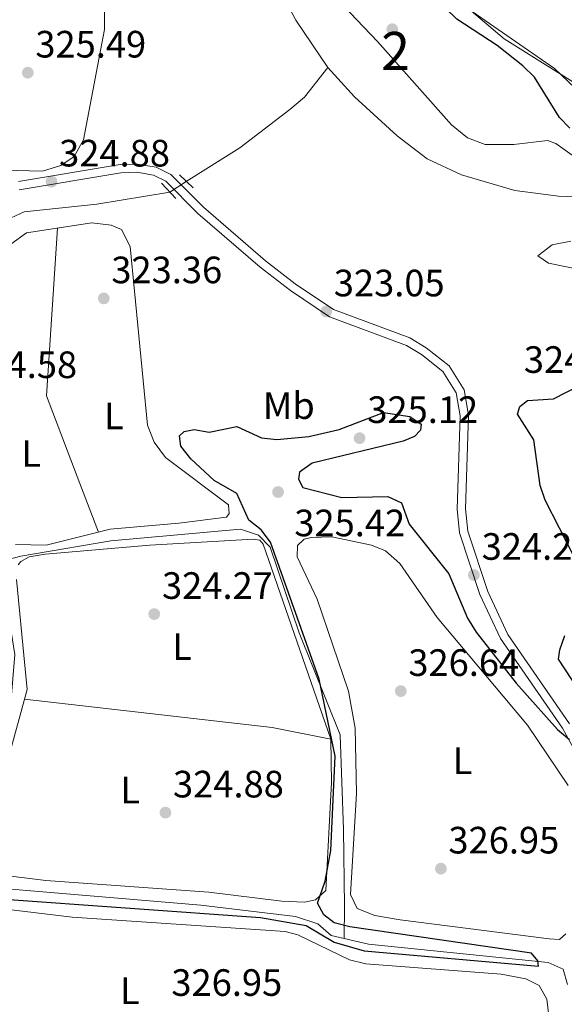
# Model space of a CAD drawing. Units: metres. Extents: x 614994 to 621942, y 4683112 to 4687854.
# Drawn here: x 615752 to 615895, y 4687341 to 4687600 of the extents above; entities that cross this region are included whole.
import ezdxf
from ezdxf.enums import TextEntityAlignment as Align

# ---------------------------------------------------------------- set-up
doc = ezdxf.new("R2010")
doc.units = ezdxf.units.M
doc.header["$MEASUREMENT"] = 0
for name, pattern in [('DGN Style 2', [86.75889999999998, 52.05533999999999, -34.70356]), ('DGN Style 3', [121.46246, 86.7589, -34.70356]), ('DGN Style 5', [60.731230000000004, 26.02767, -34.70356])]:
    doc.linetypes.add(name, pattern=pattern)
for name, color, linetype, lineweight in [('Nivel 11', 7, 'Continuous', 0), ('Nivel 13', 7, 'Continuous', 0), ('Nivel 21', 7, 'Continuous', 0), ('Nivel 22', 7, 'Continuous', 0), ('Nivel 35', 7, 'Continuous', 0), ('Nivel 36', 7, 'Continuous', 0), ('Nivel 37', 7, 'Continuous', 0), ('Nivel 4', 7, 'Continuous', 0), ('Nivel 41', 7, 'Continuous', 0), ('Nivel 48', 7, 'Continuous', 0), ('Nivel 57', 7, 'Continuous', 0), ('Nivel 7', 7, 'Continuous', 0)]:
    doc.layers.add(name, color=color, linetype=linetype, lineweight=lineweight)
doc.styles.add('Style-Arial', font='txt')
doc.styles.add('Style-Arial Narrow', font='txt')

# ---------------------------------------------------------------- blocks, each defined once
blk = doc.blocks.new('5PATER')
at = {"layer": 'Nivel 7', "linetype": 'Continuous', "lineweight": 0}
h = blk.add_hatch(color=51, dxfattribs=at)
edge = h.paths.add_edge_path()
edge.add_ellipse((0.001044012606143951, 0.00447358563542366), major_axis=(-1.095731442372465, -1.110710699892244), ratio=0.9994222409660318, start_angle=0, end_angle=360)

msp = doc.modelspace()

# ---------------------------------------------------------------- linework, layer by layer
at = {"layer": 'Nivel 11', "color": 142, "linetype": 'DGN Style 3', "lineweight": 13}
for points in [[(615753.5399999991, 4687750.629999999, 319.74), (615756.0599999987, 4687745.140000001, 319.74), (615767.5799999982, 4687727.300000001, 319.87), (615777.2800000012, 4687709.890000001, 319.87), (615786.1900000013, 4687697.379999999, 319.87), (615789.5100000016, 4687687.920000002, 319.87), (615792.1900000013, 4687676.440000001, 319.87), (615795.1799999997, 4687656.59, 320.11), (615798.7300000004, 4687647.91, 320.13), (615824.3399999999, 4687600.260000002, 320.14), (615832.7199999988, 4687587.800000001, 320.26)], [(615832.7199999988, 4687587.800000001, 320.26), (615839.7399999984, 4687580.07, 320.39), (615850.9299999997, 4687569.850000001, 320.57), (615858.8599999994, 4687563.830000002, 320.66), (615867.9200000018, 4687559.580000002, 320.87), (615881.9600000009, 4687555.449999999, 320.92), (615893.3999999985, 4687554.010000002, 320.92), (615913.7199999988, 4687553.300000001, 320.92), (615936.8599999994, 4687555.91, 321.32), (615945.4299999997, 4687559.559999999, 321.58), (615965.5500000007, 4687571.48, 322.23), (615970.1400000006, 4687573.370000001, 322.38)]]:
    msp.add_polyline3d(points, dxfattribs=at)
at = {"layer": 'Nivel 13', "color": 4, "linetype": 'Continuous', "lineweight": 0}
for points in [[(615795.5, 4687557.859999999, 321.3), (615809.5799999982, 4687566.710000001, 321.04), (615822.75, 4687576.800000001, 321.01), (615826.620000001, 4687580.02, 320.69), (615832.7199999988, 4687587.800000001, 320.26)], [(615739.1099999994, 4687538.850000001, 323.14), (615748.3000000007, 4687547.739999998, 322.97), (615752.8500000015, 4687549.850000001, 322.75), (615771.9699999988, 4687551.879999999, 322.55), (615791.1499999985, 4687555.07, 322.22)], [(615837, 4687358.789999999, 325.1), (615837.0899999999, 4687367.280000001, 326), (615836.870000001, 4687387.48, 326), (615836.0100000016, 4687412.330000002, 326), (615825.1999999993, 4687439.140000001, 323), (615817.5500000007, 4687461.66, 323), (615814.4800000004, 4687464.800000001, 323), (615809.7399999984, 4687466.41, 323), (615775.6900000013, 4687463.379999999, 323), (615751.9899999984, 4687459.34, 323), (615746.1700000018, 4687457.859999999, 323.98)], [(615837, 4687358.789999999, 325.1), (615833.6400000006, 4687359.559999999, 324.98), (615830.0899999999, 4687362.66, 324.98), (615824.2199999988, 4687364.530000001, 324.84), (615799.3299999982, 4687367.530000001, 324.84), (615748.3999999985, 4687371.84, 324.84), (615736.6600000001, 4687374.469999999, 324.84), (615735.7699999996, 4687377.199999999, 324.98), (615736.9499999993, 4687384.370000001, 324.71), (615741.3099999987, 4687395.080000002, 324.45), (615749.379999999, 4687420.66, 324.19), (615750.3900000006, 4687433.469999999, 324.19), (615746.879999999, 4687455.469999999, 324.06), (615746.1700000018, 4687457.859999999, 323.98)], [(615895.7899999991, 4687346.68, 325.76), (615894.629999999, 4687350.68, 325.76), (615890.6799999997, 4687352.460000001, 325.76), (615843.3999999985, 4687357.330000002, 325.34), (615837, 4687358.789999999, 325.1)]]:
    msp.add_polyline3d(points, dxfattribs=at)
at = {"layer": 'Nivel 21', "color": 1, "linetype": 'DGN Style 2', "lineweight": 0, "elevation": 322.29, "flags": 128}
msp.add_lwpolyline([(615793.7300000004, 4687559.580000002), (615797.2699999996, 4687556.140000001)], dxfattribs=at)
at = {"layer": 'Nivel 21', "color": 1, "linetype": 'DGN Style 2', "lineweight": 0, "extrusion": (0.01727657708583713, -0.01856313069861224, 0.9996784133224361), "elevation": -76054.82746084704, "flags": 128}
msp.add_lwpolyline([(3644329.854643416, 3010885.689416584), (3644329.854643416, 3010891.210177401)], dxfattribs=at)
at = {"layer": 'Nivel 21', "color": 7, "linetype": 'DGN Style 3', "lineweight": 0}
msp.add_polyline3d([(615896.3399999999, 4687415.219999999, 325.2), (615880.0799999982, 4687438.75, 324.31), (615874.7800000012, 4687450.059999999, 324.15), (615869.5500000007, 4687465.93, 323.63), (615868.9299999997, 4687471.789999999, 323.42), (615869.6999999993, 4687496.41, 323.23), (615868.5799999982, 4687503.100000001, 322.84), (615864.6700000018, 4687509.330000002, 322.71), (615858.620000001, 4687514.129999999, 322.39), (615854.3399999999, 4687516.690000001, 322.18), (615834.2199999988, 4687524.170000002, 322.66), (615824.1799999997, 4687530.940000001, 322.45), (615816.3399999999, 4687536.98, 321.91), (615800.0199999996, 4687551.059999999, 322.04), (615791.4100000001, 4687559.68, 322.58), (615787.5599999987, 4687561.620000001, 322.58), (615782.6400000006, 4687562.43, 322.58), (615778.1000000015, 4687562.309999999, 322.84), (615751.3500000015, 4687557.84, 324.68)], dxfattribs=at)
at = {"layer": 'Nivel 21', "color": 7, "linetype": 'Continuous', "lineweight": 0}
msp.add_polyline3d([(615751.5599999987, 4687555.66, 324.68), (615778.3099999987, 4687560.129999999, 322.84), (615782.4899999984, 4687560.25, 322.58), (615786.870000001, 4687559.52, 322.58), (615790.120000001, 4687557.890000001, 322.58), (615798.5300000012, 4687549.460000001, 322.04), (615814.9600000009, 4687535.289999999, 321.91), (615822.8999999985, 4687529.170000002, 322.45), (615833.2100000009, 4687522.210000001, 322.66), (615853.3999999985, 4687514.719999999, 322.18), (615857.379999999, 4687512.330000002, 322.39), (615863.0199999996, 4687507.850000001, 322.71), (615866.5, 4687502.309999999, 322.84), (615867.5100000016, 4687496.260000002, 323.23), (615866.7399999984, 4687471.710000001, 323.42), (615867.3999999985, 4687465.469999999, 323.63), (615872.7399999984, 4687449.260000002, 324.15), (615878.1799999997, 4687437.66, 324.31), (615894.4800000004, 4687414.07, 325.2), (615900.2600000016, 4687403.609999999, 325.72)], dxfattribs=at)
at = {"layer": 'Nivel 22', "color": 4, "linetype": 'DGN Style 5', "lineweight": 0, "extrusion": (0.1475310173678172, 0.0946233421738414, 0.9845207067554592), "elevation": 534717.6544550639, "flags": 128}
msp.add_lwpolyline([(3613269.151347557, -3001788.541596647), (3613269.151347559, -3001793.790691804)], dxfattribs=at)
at = {"layer": 'Nivel 35', "color": 92, "linetype": 'DGN Style 3', "lineweight": 0}
for points in [[(615900.9299999997, 4687561.890000001, 327.97), (615892.7100000009, 4687567.859999999, 327.38), (615890.4899999984, 4687568.59, 327.32), (615881.6900000013, 4687567.539999999, 327.32), (615874.1499999985, 4687567.59, 327.32), (615869.4699999988, 4687569.34, 327.28), (615865.2300000004, 4687572.699999999, 327.19), (615845.7600000016, 4687594.690000001, 326.66), (615826.4600000009, 4687615, 326.36), (615824.8399999999, 4687618.080000002, 326.27), (615822.6000000015, 4687627.84, 325.79), (615821.0399999991, 4687641.280000001, 325.48), (615821.4800000004, 4687650.739999998, 325.35), (615815.1999999993, 4687658.510000002, 325.35), (615817.1799999997, 4687663.120000001, 325.48), (615823.9400000013, 4687662.140000001, 325.88), (615828.129999999, 4687659.129999999, 326.1), (615831.2600000016, 4687655.18, 326.33), (615833.6999999993, 4687650.75, 326.52), (615843.9899999984, 4687627.800000001, 327.25), (615846.120000001, 4687624.32, 327.32), (615849.5199999996, 4687620.620000001, 327.3), (615879.1000000015, 4687595.32, 327.22), (615917.8200000003, 4687571.109999999, 327.45)], [(615913.9299999997, 4687531.719999999, 328.63), (615890.7600000016, 4687536.330000002, 328.5), (615887.9899999984, 4687538.300000001, 328.5), (615891.7399999984, 4687541.149999999, 328.24), (615896.6400000006, 4687542.18, 328.23)]]:
    msp.add_polyline3d(points, dxfattribs=at)
at = {"layer": 'Nivel 36', "color": 92, "linetype": 'Continuous', "lineweight": 0, "extrusion": (0.08143684017445914, 0.6304423869454926, 0.7719523546209763), "elevation": 3005545.072327918, "flags": 128}
msp.add_lwpolyline([(-10174.81126666069, -3649338.206143197), (-10240.40731984004, -3649339.464637259), (-10256.1284330897, -3649338.033100264)], dxfattribs=at)
at = {"layer": 'Nivel 36', "color": 92, "linetype": 'Continuous', "lineweight": 0}
for points in [[(615903.2399999984, 4687577.23, 324.93), (615892.3500000015, 4687587.559999999, 324.82), (615868.379999999, 4687604.129999999, 324.67), (615863.4299999997, 4687607.969999999, 324.67), (615862.2600000016, 4687609.870000001, 324.67), (615916.2899999991, 4687625.66, 325.99)], [(615580.8399999999, 4687573.309999999, 325.51), (615575.0100000016, 4687574.420000002, 325.51), (615572.129999999, 4687578.510000002, 325.51), (615563.0500000007, 4687602.609999999, 325.51), (615560.2800000012, 4687615.25, 325.51), (615562.2699999996, 4687618.440000001, 325.51), (615566.620000001, 4687619.830000002, 325.51), (615682.1999999993, 4687610.620000001, 325.12), (615695.0100000016, 4687611.859999999, 325.12), (615706.0100000016, 4687611.940000001, 325.12), (615735.2600000016, 4687609.879999999, 324.74), (615763.4800000004, 4687606.920000002, 325.12), (615771.7899999991, 4687604.859999999, 325.38), (615773.9600000009, 4687602.82, 325.25), (615773.9899999984, 4687597.830000002, 325.23), (615768.4400000013, 4687568.809999999, 325.64), (615766.0500000007, 4687564.390000001, 325.64), (615762.5, 4687562.030000001, 325.64), (615757.6999999993, 4687560.530000001, 325.64), (615719.7199999988, 4687561.5, 325.38), (615665.8299999982, 4687565.93, 325.38), (615633.8399999999, 4687569.59, 325.38), (615580.8399999999, 4687573.309999999, 325.51)], [(615749.3299999982, 4687541.370000001, 324.41), (615753.4800000004, 4687544.32, 324.29), (615770.6700000018, 4687547.010000002, 323.5), (615775.7600000016, 4687546.359999999, 323.36), (615778.4800000004, 4687545.219999999, 323.36), (615780.7199999988, 4687540.719999999, 323.36), (615785.3099999987, 4687493.780000001, 322.88), (615787.0599999987, 4687489.300000001, 322.97), (615790, 4687485.219999999, 323.2), (615806.620000001, 4687472.780000001, 323.63), (615806.7699999996, 4687470.5, 323.63), (615806.0500000007, 4687469.609999999, 323.63), (615793.5500000007, 4687468.010000002, 323.36), (615775.5199999996, 4687466.43, 323.56), (615758.6700000018, 4687462.170000002, 324.28), (615750.620000001, 4687462.350000001, 324.28)], [(615772.3999999985, 4687465.640000001, 323.7), (615767.5300000012, 4687478.420000002, 323.25), (615758.7699999996, 4687501.469999999, 323.96), (615761.6700000018, 4687545.600000001, 323.91)], [(615746.5899999999, 4687375.530000001, 325.22), (615758.5799999982, 4687374, 325.22), (615801.4499999993, 4687370.98, 325.09), (615820.6600000001, 4687368.580000002, 324.96), (615826.6099999994, 4687368.309999999, 324.96), (615829.4899999984, 4687368.93, 324.96), (615832.2100000009, 4687371.41, 324.96), (615833.6999999993, 4687399.809999999, 324.96), (615833.5500000007, 4687411.16, 324.96), (615815.6900000013, 4687462.460000001, 324.3), (615814.8099999987, 4687463.510000002, 324.3), (615813.0599999987, 4687463.760000002, 324.3), (615785.9400000013, 4687462.25, 323.91)], [(615785.9400000013, 4687462.25, 323.91), (615758.370000001, 4687459.830000002, 324.3), (615754.1400000006, 4687459.18, 324.57), (615751.9800000004, 4687457.940000001, 324.7), (615751.2699999996, 4687457.050000001, 324.83)], [(615840.2800000012, 4687396.899999999, 326.14), (615839.9600000009, 4687414.07, 326.4), (615838.2100000009, 4687423.850000001, 326.62), (615829.9699999988, 4687448.030000001, 326.66), (615824.6799999997, 4687459.109999999, 326.53), (615824.7399999984, 4687462.129999999, 326.53), (615826.5, 4687463.809999999, 326.4), (615828.370000001, 4687464.23, 326.4), (615833.75, 4687464.399999999, 326.4), (615844.2300000004, 4687462.23, 326.4), (615847.9400000013, 4687460.719999999, 326.4), (615851.6999999993, 4687457.370000001, 326.4), (615861.4899999984, 4687443.199999999, 326.4), (615885.2100000009, 4687414.890000001, 326.4), (615895.9800000004, 4687399.02, 326.4)], [(615750.8399999999, 4687453.210000001, 324.83), (615753.6099999994, 4687424.27, 324.83), (615748.7600000016, 4687406.309999999, 324.95)], [(615895.3500000015, 4687360, 326.53), (615893.6799999997, 4687358.559999999, 326.53), (615890.9200000018, 4687358.690000001, 326.53), (615851.7300000004, 4687363.68, 326.53), (615845.0899999999, 4687364.84, 326.53), (615840.4499999993, 4687366.640000001, 326.4), (615838.7100000009, 4687370.350000001, 326.4), (615840.2800000012, 4687396.899999999, 326.14)], [(615676.6799999997, 4687338.539999999, 326.9), (615671.0599999987, 4687348.59, 326.92), (615667.5899999999, 4687358.34, 326.7), (615666.9899999984, 4687361.5, 326.64), (615667.7600000016, 4687365.489999998, 326.51), (615670.6000000015, 4687368.640000001, 326.51), (615674.9800000004, 4687371.170000002, 326.51), (615681.5199999996, 4687372.039999999, 326.51), (615723.2600000016, 4687369.5, 326.21), (615765.5300000012, 4687364.399999999, 325.97), (615821.4899999984, 4687360.629999999, 326.51), (615824.8099999987, 4687359.719999999, 326.64), (615838.4400000013, 4687353.170000002, 326.7), (615842.7699999996, 4687352.080000002, 326.77), (615878.3399999999, 4687349.43, 326.38), (615884.8399999999, 4687348.199999999, 326.51), (615888.2800000012, 4687346.449999999, 326.64), (615890.379999999, 4687342.82, 326.64), (615890.8500000015, 4687338.43, 326.64)]]:
    msp.add_polyline3d(points, dxfattribs=at)
at = {"layer": 'Nivel 4', "color": 30, "linetype": 'Continuous', "lineweight": 30, "elevation": 325, "flags": 128}
for points in [[(615896.3999999985, 4687571.84), (615893.6499999985, 4687574.699999999), (615887.0700000003, 4687585.239999998), (615884.0599999987, 4687588.219999999), (615877.3000000007, 4687593.609999999), (615866.6499999985, 4687600.510000002), (615857.629999999, 4687609.34), (615847.120000001, 4687626.93), (615843.6099999994, 4687634.390000001), (615831.5399999991, 4687651.510000002), (615828.2300000004, 4687658.93), (615825.2800000012, 4687671.330000002), (615823.0599999987, 4687675.879999999)], [(615901.2300000004, 4687451.920000002), (615889.8999999985, 4687474.030000001), (615888.6000000015, 4687477.93), (615886.9100000001, 4687489.949999999), (615882.629999999, 4687496.68), (615883.1999999993, 4687498.640000001), (615885.2199999988, 4687500.289999999), (615892.1099999994, 4687500.670000002), (615898.7300000004, 4687504.07)], [(615746.3599999994, 4687369.25), (615814.9899999984, 4687364.309999999), (615827.0399999991, 4687362.239999998), (615834.379999999, 4687357.82), (615842.3299999982, 4687355.559999999), (615888.1099999994, 4687351.530000001), (615887.9800000004, 4687352.870000001), (615886.3200000003, 4687354.899999999), (615838.5100000016, 4687361.830000002), (615834.3999999985, 4687362.890000001), (615831.6799999997, 4687365.02), (615829.9800000004, 4687368.07), (615831.9899999984, 4687373.82), (615833.4899999984, 4687381.949999999), (615834.6400000006, 4687406.760000002), (615830.4400000013, 4687427), (615817.6700000018, 4687463.02), (615815.1999999993, 4687466.260000002), (615811.9400000013, 4687468.82), (615808.7800000012, 4687475.789999999), (615802.8399999999, 4687479.239999998), (615796.6900000013, 4687484.91), (615794.0799999982, 4687488.210000001), (615793.7399999984, 4687490.940000001), (615794.9800000004, 4687492.120000001), (615797.6099999994, 4687492.609999999), (615801.5599999987, 4687491.940000001), (615808.7699999996, 4687493.440000001), (615815.3000000007, 4687490.460000001), (615819.2800000012, 4687490.010000002), (615827.7199999988, 4687490.800000001), (615835.7100000009, 4687492.620000001), (615847.3399999999, 4687497.120000001), (615854.2600000016, 4687496.030000001), (615857.25, 4687494.050000001), (615857.0700000003, 4687492.469999999), (615855.5100000016, 4687490.800000001), (615852.5300000012, 4687489.600000001), (615828.5799999982, 4687483.789999999), (615825.2399999984, 4687481.379999999), (615825, 4687479.550000001), (615826.1799999997, 4687477.34), (615836.4600000009, 4687474.760000002), (615848.5300000012, 4687475.030000001), (615852.0899999999, 4687473.370000001), (615854.120000001, 4687467.75), (615864.5500000007, 4687454.699999999), (615869.4299999997, 4687443.039999999), (615871.7100000009, 4687439.34), (615882.2399999984, 4687425.940000001), (615893.1600000001, 4687413.73), (615896.3299999982, 4687411.07)], [(615902.3999999985, 4687418.489999998), (615893.4200000018, 4687432.23), (615893.7199999988, 4687434.68), (615895.1099999994, 4687438.43)]]:
    msp.add_lwpolyline(points, dxfattribs=at)
at = {"layer": 'Nivel 57', "color": 92, "linetype": 'DGN Style 3', "lineweight": 0}
for points in [[(615917.8200000003, 4687571.109999999, 327.45), (615879.1000000015, 4687595.32, 327.22), (615849.5199999996, 4687620.620000001, 327.3), (615846.120000001, 4687624.32, 327.32), (615843.9899999984, 4687627.800000001, 327.25), (615833.6999999993, 4687650.75, 326.52), (615831.2600000016, 4687655.18, 326.33), (615828.129999999, 4687659.129999999, 326.1), (615823.9400000013, 4687662.140000001, 325.88), (615817.1799999997, 4687663.120000001, 325.48), (615815.1999999993, 4687658.510000002, 325.35), (615821.4800000004, 4687650.739999998, 325.35), (615821.0399999991, 4687641.280000001, 325.48), (615822.6000000015, 4687627.84, 325.79), (615824.8399999999, 4687618.080000002, 326.27), (615826.4600000009, 4687615, 326.36), (615845.7600000016, 4687594.690000001, 326.66), (615865.2300000004, 4687572.699999999, 327.19), (615869.4699999988, 4687569.34, 327.28), (615874.1499999985, 4687567.59, 327.32), (615881.6900000013, 4687567.539999999, 327.32), (615890.4899999984, 4687568.59, 327.32), (615892.7100000009, 4687567.859999999, 327.38), (615900.9299999997, 4687561.890000001, 327.97)], [(615896.6400000006, 4687542.18, 328.23), (615891.7399999984, 4687541.149999999, 328.24), (615887.9899999984, 4687538.300000001, 328.5), (615890.7600000016, 4687536.330000002, 328.5), (615913.9299999997, 4687531.719999999, 328.63)]]:
    msp.add_polyline3d(points, dxfattribs=at)

# ---------------------------------------------------------------- block references
at = {"layer": 'Nivel 7', "color": 51, "linetype": 'Continuous', "lineweight": 0}
for p in [(615849.6900000013, 4687597.879999999, 323.36), (615753.8200000003, 4687586.440000001, 325.49), (615760.0700000003, 4687557.789999999, 324.88), (615773.8000000007, 4687527.09, 323.36), (615832.3099999987, 4687523.640000001, 323.05), (615841.0700000003, 4687490.34, 325.12), (615819.6400000006, 4687476.170000002, 325.42), (615871.1499999985, 4687454.370000001, 324.27), (615787.0700000003, 4687444.09, 324.27), (615851.9200000018, 4687423.830000002, 326.64), (615790.0199999996, 4687391.879999999, 324.88), (615862.4699999988, 4687377.140000001, 326.95)]:
    msp.add_blockref('5PATER', p, dxfattribs=at)

# ---------------------------------------------------------------- texts
at = {"layer": 'Nivel 37', "color": 92, "linetype": 'Continuous', "lineweight": 0, "style": 'Style-Arial Narrow'}
for s, p in [('Mb', (615822.4648305848, 4687498.88998, 324.49)), ('L', (615776.413147103, 4687496.199979998, 323.24)), ('L', (615754.7231471054, 4687486.309979998, 323.88)), ('L', (615794.3831471056, 4687435.539979998, 324.23)), ('L', (615868.2031471021, 4687405.52998, 326.36)), ('L', (615780.7531471029, 4687397.79998, 324.88)), ('L', (615780.6231471039, 4687345.039979998, 326.68))]:
    msp.add_text(s, height=6.99996, dxfattribs=at).set_placement(p, align=Align.MIDDLE_CENTER)
at = {"layer": 'Nivel 41', "color": 7, "linetype": 'Continuous', "lineweight": 0, "style": 'Style-Arial'}
for s, p in [('325.49', (615755.8000000007, 4687590.440000001, 325.49)), ('324.88', (615762.0599999987, 4687561.789999999, 324.88)), ('323.36', (615775.7899999991, 4687531.09, 323.36)), ('323.05', (615834.3000000007, 4687527.640000001, 323.05)), ('324.27', (615884.2899999991, 4687507.510000002, 324.27)), ('324.58', (615737.629999999, 4687506.149999999, 324.58)), ('325.12', (615843.120000001, 4687494.34, 325.12)), ('325.42', (615823.9200000018, 4687464.550000001, 325.42)), ('324.27', (615873.1999999993, 4687458.370000001, 324.27)), ('324.27', (615789.120000001, 4687448.09, 324.27)), ('326.64', (615853.9100000001, 4687427.830000002, 326.64)), ('324.88', (615792.0100000016, 4687395.879999999, 324.88)), ('326.95', (615864.4499999993, 4687381.140000001, 326.95)), ('326.95', (615791.5799999982, 4687343.699999999, 326.95))]:
    msp.add_text(s, height=6.99996, dxfattribs=at).set_placement(p)
at = {"layer": 'Nivel 48', "color": 92, "linetype": 'Continuous', "lineweight": 0, "style": 'Style-Arial Narrow'}
msp.add_text('2', height=9.99996, dxfattribs=at).set_placement((615850.5595785268, 4687592.169980001, 322.84), align=Align.MIDDLE_CENTER)

doc.saveas('drawing.dxf')
